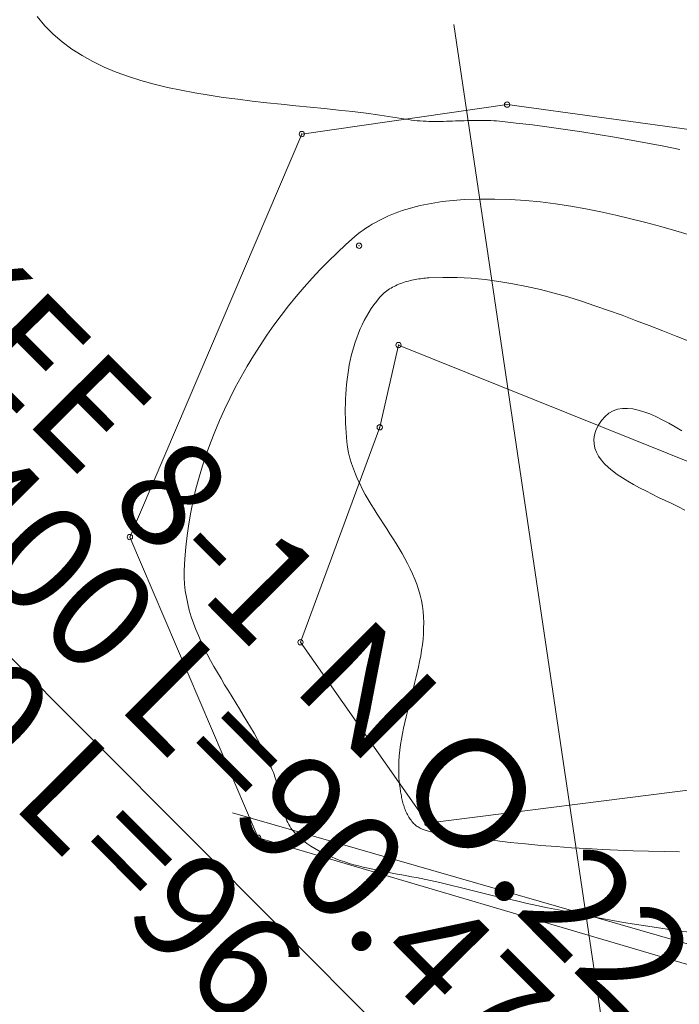
# Model space of a CAD drawing. Units: metres. Extents: x 15367 to 15666, y 23475 to 23762.
# Drawn here: x 15480 to 15493, y 23555 to 23573 of the extents above; entities that cross this region are included whole.
import ezdxf
from ezdxf.enums import TextEntityAlignment as Align

# ---------------------------------------------------------------- set-up
doc = ezdxf.new("R2010")
doc.units = ezdxf.units.M
doc.header["$MEASUREMENT"] = 0
doc.layers.add('道路平面図', color=7, linetype='Continuous', lineweight=5)
doc.styles.add('YOKO_GOTHIC', font='MS Gothic.ttf')

msp = doc.modelspace()

# ---------------------------------------------------------------- linework, layer by layer
at = {"layer": '道路平面図', "linetype": 'Continuous'}
msp.add_line((15497.605, 23544.074), (15458.491, 23583.332), dxfattribs=at)
at = {"layer": '道路平面図'}
for p, q in [((15480.75, 23573.501), (15480.892, 23573.33)), ((15480.892, 23573.33), (15481.048, 23573.172)), ((15492.769, 23544.893), (15488.553, 23573.353)), ((15492.769, 23544.893), (15488.553, 23573.353)), ((15481.048, 23573.172), (15481.216, 23573.026)), ((15481.216, 23573.026), (15481.397, 23572.892)), ((15481.397, 23572.892), (15481.589, 23572.77)), ((15481.589, 23572.77), (15481.791, 23572.658)), ((15481.791, 23572.658), (15482.004, 23572.556)), ((15482.004, 23572.556), (15482.225, 23572.463)), ((15482.225, 23572.463), (15482.455, 23572.38)), ((15482.455, 23572.38), (15482.692, 23572.304)), ((15482.692, 23572.304), (15482.936, 23572.236)), ((15482.936, 23572.236), (15483.187, 23572.175)), ((15483.187, 23572.175), (15483.443, 23572.12)), ((15483.443, 23572.12), (15483.703, 23572.071)), ((15483.703, 23572.071), (15483.967, 23572.027)), ((15483.967, 23572.027), (15484.234, 23571.987)), ((15484.234, 23571.987), (15484.504, 23571.951)), ((15484.504, 23571.951), (15484.775, 23571.918)), ((15484.775, 23571.918), (15485.047, 23571.887)), ((15485.047, 23571.887), (15485.319, 23571.858)), ((15485.319, 23571.858), (15485.591, 23571.831)), ((15485.591, 23571.831), (15485.861, 23571.804)), ((15485.704, 23571.3), (15489.549, 23571.852)), ((15485.861, 23571.804), (15486.128, 23571.777)), ((15486.128, 23571.777), (15486.393, 23571.749)), ((15486.393, 23571.749), (15486.655, 23571.72)), ((15486.655, 23571.72), (15486.912, 23571.689)), ((15489.549, 23571.852), (15499.798, 23570.444)), ((15486.912, 23571.689), (15487.163, 23571.656)), ((15487.163, 23571.656), (15487.409, 23571.619)), ((15487.409, 23571.619), (15487.649, 23571.579)), ((15487.649, 23571.579), (15487.703, 23571.57)), ((15487.703, 23571.57), (15487.757, 23571.562)), ((15487.757, 23571.562), (15487.811, 23571.555)), ((15487.811, 23571.555), (15487.866, 23571.55)), ((15487.866, 23571.55), (15487.92, 23571.545)), ((15487.92, 23571.545), (15487.975, 23571.542)), ((15487.975, 23571.542), (15488.03, 23571.539)), ((15488.03, 23571.539), (15488.085, 23571.537)), ((15488.085, 23571.537), (15488.14, 23571.536)), ((15488.14, 23571.536), (15488.195, 23571.536)), ((15488.195, 23571.536), (15488.25, 23571.536)), ((15488.25, 23571.536), (15488.305, 23571.536)), ((15488.305, 23571.536), (15488.36, 23571.537)), ((15488.36, 23571.537), (15488.415, 23571.539)), ((15488.415, 23571.539), (15488.47, 23571.541)), ((15488.47, 23571.541), (15488.526, 23571.543)), ((15488.526, 23571.543), (15488.581, 23571.545)), ((15488.581, 23571.545), (15488.636, 23571.547)), ((15488.636, 23571.547), (15488.691, 23571.549)), ((15488.691, 23571.549), (15488.747, 23571.551)), ((15488.747, 23571.551), (15488.802, 23571.553)), ((15488.802, 23571.553), (15488.857, 23571.554)), ((15488.857, 23571.554), (15488.912, 23571.556)), ((15488.912, 23571.556), (15488.968, 23571.556)), ((15488.968, 23571.556), (15489.023, 23571.557)), ((15489.023, 23571.557), (15489.078, 23571.557)), ((15489.078, 23571.557), (15489.133, 23571.556)), ((15489.133, 23571.556), (15489.188, 23571.554)), ((15489.188, 23571.554), (15489.243, 23571.552)), ((15489.243, 23571.552), (15489.298, 23571.549)), ((15489.298, 23571.549), (15489.353, 23571.545)), ((15489.353, 23571.545), (15489.408, 23571.54)), ((15489.408, 23571.54), (15489.717, 23571.506)), ((15489.717, 23571.506), (15490.026, 23571.47)), ((15490.026, 23571.47), (15490.334, 23571.429)), ((15490.334, 23571.429), (15490.642, 23571.386)), ((15490.642, 23571.386), (15490.949, 23571.34)), ((15482.484, 23563.749), (15485.704, 23571.3)), ((15490.949, 23571.34), (15491.256, 23571.291)), ((15491.256, 23571.291), (15491.563, 23571.239)), ((15491.563, 23571.239), (15491.869, 23571.185)), ((15491.869, 23571.185), (15492.175, 23571.129)), ((15492.175, 23571.129), (15492.481, 23571.072)), ((15492.481, 23571.072), (15492.786, 23571.012)), ((15488.472, 23570.051), (15488.541, 23570.058)), ((15488.541, 23570.058), (15488.609, 23570.064)), ((15488.609, 23570.064), (15488.678, 23570.069)), ((15488.678, 23570.069), (15488.746, 23570.073)), ((15488.746, 23570.073), (15489.033, 23570.083)), ((15489.033, 23570.083), (15489.32, 23570.083)), ((15489.32, 23570.083), (15489.606, 23570.074)), ((15489.606, 23570.074), (15489.891, 23570.055)), ((15489.891, 23570.055), (15490.175, 23570.027)), ((15487.586, 23569.865), (15487.652, 23569.886)), ((15487.652, 23569.886), (15487.719, 23569.906)), ((15487.719, 23569.906), (15487.786, 23569.925)), ((15487.786, 23569.925), (15487.854, 23569.943)), ((15487.854, 23569.943), (15487.922, 23569.959)), ((15487.922, 23569.959), (15487.99, 23569.975)), ((15487.99, 23569.975), (15488.059, 23569.989)), ((15488.059, 23569.989), (15488.128, 23570.002)), ((15488.128, 23570.002), (15488.197, 23570.014)), ((15488.197, 23570.014), (15488.265, 23570.025)), ((15488.265, 23570.025), (15488.334, 23570.034)), ((15488.334, 23570.034), (15488.403, 23570.043)), ((15488.403, 23570.043), (15488.472, 23570.051)), ((15490.175, 23570.027), (15490.458, 23569.992)), ((15490.458, 23569.992), (15490.741, 23569.949)), ((15490.741, 23569.949), (15491.023, 23569.899)), ((15491.023, 23569.899), (15491.305, 23569.843)), ((15487.141, 23569.677), (15487.202, 23569.708)), ((15487.202, 23569.708), (15487.264, 23569.738)), ((15487.264, 23569.738), (15487.327, 23569.766)), ((15487.327, 23569.766), (15487.391, 23569.793)), ((15487.391, 23569.793), (15487.455, 23569.818)), ((15487.455, 23569.818), (15487.52, 23569.842)), ((15487.52, 23569.842), (15487.586, 23569.865)), ((15491.305, 23569.843), (15491.586, 23569.781)), ((15491.586, 23569.781), (15491.867, 23569.714)), ((15491.867, 23569.714), (15492.147, 23569.642)), ((15486.85, 23569.5), (15486.906, 23569.538)), ((15486.906, 23569.538), (15486.963, 23569.575)), ((15486.963, 23569.575), (15487.021, 23569.611)), ((15487.021, 23569.611), (15487.081, 23569.645)), ((15487.081, 23569.645), (15487.141, 23569.677)), ((15492.147, 23569.642), (15492.427, 23569.566)), ((15492.427, 23569.566), (15492.707, 23569.486)), ((15486.526, 23569.228), (15486.691, 23569.374)), ((15486.691, 23569.374), (15486.742, 23569.417)), ((15486.742, 23569.417), (15486.796, 23569.459)), ((15486.796, 23569.459), (15486.85, 23569.5)), ((15492.707, 23569.486), (15492.986, 23569.403)), ((15486.364, 23569.077), (15486.526, 23569.228)), ((15486.205, 23568.921), (15486.364, 23569.077)), ((15486.048, 23568.761), (15486.205, 23568.921)), ((15485.745, 23568.428), (15485.895, 23568.597)), ((15485.895, 23568.597), (15486.048, 23568.761)), ((15487.861, 23568.58), (15487.829, 23568.575)), ((15487.893, 23568.585), (15487.861, 23568.58)), ((15487.925, 23568.59), (15487.893, 23568.585)), ((15487.957, 23568.594), (15487.925, 23568.59)), ((15487.989, 23568.597), (15487.957, 23568.594)), ((15488.02, 23568.6), (15487.989, 23568.597)), ((15488.051, 23568.603), (15488.02, 23568.6)), ((15488.083, 23568.605), (15488.051, 23568.603)), ((15488.348, 23568.614), (15488.083, 23568.605)), ((15488.612, 23568.611), (15488.348, 23568.614)), ((15488.875, 23568.598), (15488.612, 23568.611)), ((15489.136, 23568.573), (15488.875, 23568.598)), ((15485.598, 23568.256), (15485.745, 23568.428)), ((15487.349, 23568.398), (15487.323, 23568.381)), ((15487.376, 23568.414), (15487.349, 23568.398)), ((15487.403, 23568.43), (15487.376, 23568.414)), ((15487.431, 23568.445), (15487.403, 23568.43)), ((15487.46, 23568.459), (15487.431, 23568.445)), ((15487.489, 23568.472), (15487.46, 23568.459)), ((15487.518, 23568.485), (15487.489, 23568.472)), ((15487.548, 23568.497), (15487.518, 23568.485)), ((15487.578, 23568.508), (15487.548, 23568.497)), ((15487.609, 23568.519), (15487.578, 23568.508)), ((15487.64, 23568.529), (15487.609, 23568.519)), ((15487.671, 23568.538), (15487.64, 23568.529)), ((15487.702, 23568.546), (15487.671, 23568.538)), ((15487.734, 23568.554), (15487.702, 23568.546)), ((15487.766, 23568.562), (15487.734, 23568.554)), ((15487.797, 23568.569), (15487.766, 23568.562)), ((15487.829, 23568.575), (15487.797, 23568.569)), ((15489.396, 23568.54), (15489.136, 23568.573)), ((15489.656, 23568.496), (15489.396, 23568.54)), ((15489.914, 23568.445), (15489.656, 23568.496)), ((15490.171, 23568.386), (15489.914, 23568.445)), ((15485.455, 23568.079), (15485.598, 23568.256)), ((15487.161, 23568.237), (15487.106, 23568.17)), ((15487.181, 23568.26), (15487.161, 23568.237)), ((15487.203, 23568.282), (15487.181, 23568.26)), ((15487.225, 23568.304), (15487.203, 23568.282)), ((15487.248, 23568.324), (15487.225, 23568.304)), ((15487.272, 23568.344), (15487.248, 23568.324)), ((15487.297, 23568.363), (15487.272, 23568.344)), ((15487.323, 23568.381), (15487.297, 23568.363)), ((15490.428, 23568.319), (15490.171, 23568.386)), ((15490.684, 23568.247), (15490.428, 23568.319)), ((15490.939, 23568.168), (15490.684, 23568.247)), ((15485.316, 23567.899), (15485.455, 23568.079)), ((15487.005, 23568.03), (15486.958, 23567.957)), ((15487.054, 23568.101), (15487.005, 23568.03)), ((15487.106, 23568.17), (15487.054, 23568.101)), ((15491.194, 23568.084), (15490.939, 23568.168)), ((15491.448, 23567.996), (15491.194, 23568.084)), ((15485.18, 23567.716), (15485.316, 23567.899)), ((15486.914, 23567.882), (15486.873, 23567.806)), ((15486.958, 23567.957), (15486.914, 23567.882)), ((15491.702, 23567.904), (15491.448, 23567.996)), ((15491.956, 23567.809), (15491.702, 23567.904)), ((15485.049, 23567.529), (15485.18, 23567.716)), ((15486.834, 23567.727), (15486.798, 23567.648)), ((15486.873, 23567.806), (15486.834, 23567.727)), ((15492.209, 23567.712), (15491.956, 23567.809)), ((15492.463, 23567.613), (15492.209, 23567.712)), ((15484.922, 23567.339), (15485.049, 23567.529)), ((15486.733, 23567.484), (15486.704, 23567.4)), ((15486.765, 23567.567), (15486.733, 23567.484)), ((15486.798, 23567.648), (15486.765, 23567.567)), ((15492.716, 23567.513), (15492.463, 23567.613)), ((15492.97, 23567.412), (15492.716, 23567.513)), ((15484.799, 23567.146), (15484.922, 23567.339)), ((15486.678, 23567.316), (15486.653, 23567.23)), ((15486.704, 23567.4), (15486.678, 23567.316)), ((15487.515, 23567.346), (15487.163, 23565.805)), ((15494.682, 23564.459), (15487.515, 23567.346)), ((15484.68, 23566.95), (15484.799, 23567.146)), ((15486.631, 23567.143), (15486.611, 23567.055)), ((15486.653, 23567.23), (15486.631, 23567.143)), ((15484.566, 23566.751), (15484.68, 23566.95)), ((15486.593, 23566.967), (15486.577, 23566.878)), ((15486.611, 23567.055), (15486.593, 23566.967)), ((15484.458, 23566.55), (15484.566, 23566.751)), ((15486.563, 23566.789), (15486.551, 23566.699)), ((15486.577, 23566.878), (15486.563, 23566.789)), ((15484.354, 23566.346), (15484.458, 23566.55)), ((15486.541, 23566.608), (15486.533, 23566.518)), ((15486.551, 23566.699), (15486.541, 23566.608)), ((15486.526, 23566.427), (15486.522, 23566.336)), ((15486.533, 23566.518), (15486.526, 23566.427)), ((15484.255, 23566.14), (15484.354, 23566.346)), ((15486.519, 23566.246), (15486.517, 23566.155)), ((15486.522, 23566.336), (15486.519, 23566.246)), ((15484.161, 23565.932), (15484.255, 23566.14)), ((15486.517, 23566.155), (15486.517, 23566.065)), ((15486.517, 23566.065), (15486.519, 23565.975)), ((15491.383, 23566.01), (15491.316, 23565.934)), ((15491.456, 23566.07), (15491.383, 23566.01)), ((15491.535, 23566.114), (15491.456, 23566.07)), ((15491.619, 23566.143), (15491.535, 23566.114)), ((15491.708, 23566.158), (15491.619, 23566.143)), ((15491.803, 23566.16), (15491.708, 23566.158)), ((15491.902, 23566.15), (15491.803, 23566.16)), ((15492.005, 23566.128), (15491.902, 23566.15)), ((15492.112, 23566.096), (15492.005, 23566.128)), ((15492.223, 23566.055), (15492.112, 23566.096)), ((15492.337, 23566.005), (15492.223, 23566.055)), ((15492.455, 23565.948), (15492.337, 23566.005)), ((15484.073, 23565.723), (15484.161, 23565.932)), ((15486.519, 23565.975), (15486.522, 23565.886)), ((15486.522, 23565.886), (15486.526, 23565.797)), ((15491.256, 23565.839), (15491.213, 23565.748)), ((15491.316, 23565.934), (15491.256, 23565.839)), ((15492.575, 23565.884), (15492.455, 23565.948)), ((15492.697, 23565.815), (15492.575, 23565.884)), ((15492.822, 23565.74), (15492.697, 23565.815)), ((15483.991, 23565.511), (15484.073, 23565.723)), ((15487.163, 23565.805), (15485.68, 23561.776)), ((15486.526, 23565.797), (15486.532, 23565.709)), ((15486.532, 23565.709), (15486.539, 23565.621)), ((15491.186, 23565.661), (15491.174, 23565.577)), ((15491.213, 23565.748), (15491.186, 23565.661)), ((15483.914, 23565.298), (15483.991, 23565.511)), ((15486.539, 23565.621), (15486.548, 23565.535)), ((15486.548, 23565.535), (15486.561, 23565.43)), ((15491.174, 23565.577), (15491.177, 23565.495)), ((15491.177, 23565.495), (15491.193, 23565.416)), ((15483.844, 23565.084), (15483.914, 23565.298)), ((15486.561, 23565.43), (15486.581, 23565.327)), ((15486.581, 23565.327), (15486.605, 23565.226)), ((15491.193, 23565.416), (15491.221, 23565.339)), ((15491.221, 23565.339), (15491.261, 23565.265)), ((15491.261, 23565.265), (15491.313, 23565.193)), ((15483.779, 23564.868), (15483.844, 23565.084)), ((15486.605, 23565.226), (15486.635, 23565.126)), ((15486.635, 23565.126), (15486.669, 23565.027)), ((15491.313, 23565.193), (15491.374, 23565.122)), ((15491.374, 23565.122), (15491.446, 23565.054)), ((15486.669, 23565.027), (15486.707, 23564.929)), ((15486.707, 23564.929), (15486.749, 23564.833)), ((15491.446, 23565.054), (15491.525, 23564.987)), ((15491.525, 23564.987), (15491.613, 23564.922)), ((15491.613, 23564.922), (15491.708, 23564.858)), ((15483.721, 23564.652), (15483.779, 23564.868)), ((15486.749, 23564.833), (15486.794, 23564.737)), ((15486.794, 23564.737), (15486.842, 23564.642)), ((15491.708, 23564.858), (15491.81, 23564.795)), ((15491.81, 23564.795), (15491.917, 23564.733)), ((15491.917, 23564.733), (15492.029, 23564.672)), ((15483.669, 23564.434), (15483.721, 23564.652)), ((15486.842, 23564.642), (15486.893, 23564.548)), ((15486.893, 23564.548), (15486.946, 23564.454)), ((15492.029, 23564.672), (15492.144, 23564.612)), ((15492.144, 23564.612), (15492.263, 23564.552)), ((15492.263, 23564.552), (15492.385, 23564.492)), ((15483.624, 23564.216), (15483.669, 23564.434)), ((15486.946, 23564.454), (15487.001, 23564.361)), ((15487.001, 23564.361), (15487.058, 23564.269)), ((15492.385, 23564.492), (15492.508, 23564.433)), ((15492.508, 23564.433), (15492.632, 23564.374)), ((15492.632, 23564.374), (15492.757, 23564.315)), ((15483.586, 23563.997), (15483.624, 23564.216)), ((15487.058, 23564.269), (15487.116, 23564.177)), ((15487.116, 23564.177), (15487.175, 23564.085)), ((15492.757, 23564.315), (15492.88, 23564.255)), ((15483.554, 23563.778), (15483.586, 23563.997)), ((15487.175, 23564.085), (15487.235, 23563.993)), ((15487.235, 23563.993), (15487.294, 23563.901)), ((15487.294, 23563.901), (15487.353, 23563.809)), ((15487.353, 23563.809), (15487.412, 23563.717)), ((15484.885, 23558.115), (15482.484, 23563.749)), ((15483.53, 23563.559), (15483.554, 23563.778)), ((15487.412, 23563.717), (15487.47, 23563.625)), ((15487.47, 23563.625), (15487.527, 23563.532)), ((15483.512, 23563.339), (15483.53, 23563.559)), ((15487.527, 23563.532), (15487.582, 23563.438)), ((15487.582, 23563.438), (15487.635, 23563.345)), ((15483.503, 23563.12), (15483.512, 23563.339)), ((15487.635, 23563.345), (15487.685, 23563.25)), ((15487.685, 23563.25), (15487.733, 23563.155)), ((15483.502, 23562.993), (15483.503, 23563.12)), ((15487.733, 23563.155), (15487.778, 23563.058)), ((15487.778, 23563.058), (15487.819, 23562.961)), ((15483.509, 23562.867), (15483.502, 23562.993)), ((15483.522, 23562.742), (15483.509, 23562.867)), ((15487.819, 23562.961), (15487.857, 23562.863)), ((15487.857, 23562.863), (15487.89, 23562.763)), ((15483.542, 23562.619), (15483.522, 23562.742)), ((15487.89, 23562.763), (15487.919, 23562.662)), ((15483.567, 23562.497), (15483.542, 23562.619)), ((15483.597, 23562.376), (15483.567, 23562.497)), ((15487.919, 23562.662), (15487.943, 23562.56)), ((15487.943, 23562.56), (15487.962, 23562.456)), ((15483.633, 23562.255), (15483.597, 23562.376)), ((15487.962, 23562.456), (15487.975, 23562.352)), ((15487.975, 23562.352), (15487.983, 23562.249)), ((15483.673, 23562.136), (15483.633, 23562.255)), ((15483.718, 23562.018), (15483.673, 23562.136)), ((15487.983, 23562.249), (15487.987, 23562.145)), ((15487.987, 23562.145), (15487.986, 23562.041)), ((15483.766, 23561.901), (15483.718, 23562.018)), ((15487.982, 23561.937), (15487.974, 23561.834)), ((15487.986, 23562.041), (15487.982, 23561.937)), ((15483.819, 23561.784), (15483.766, 23561.901)), ((15483.874, 23561.668), (15483.819, 23561.784)), ((15485.68, 23561.776), (15488.056, 23558.385)), ((15487.974, 23561.834), (15487.962, 23561.73)), ((15483.933, 23561.552), (15483.874, 23561.668)), ((15487.948, 23561.626), (15487.931, 23561.522)), ((15487.962, 23561.73), (15487.948, 23561.626)), ((15483.994, 23561.437), (15483.933, 23561.552)), ((15484.058, 23561.323), (15483.994, 23561.437)), ((15487.911, 23561.418), (15487.89, 23561.314)), ((15487.931, 23561.522), (15487.911, 23561.418)), ((15484.123, 23561.209), (15484.058, 23561.323)), ((15484.191, 23561.095), (15484.123, 23561.209)), ((15487.867, 23561.21), (15487.842, 23561.106)), ((15487.89, 23561.314), (15487.867, 23561.21)), ((15484.259, 23560.981), (15484.191, 23561.095)), ((15487.842, 23561.106), (15487.817, 23561.002)), ((15484.329, 23560.868), (15484.259, 23560.981)), ((15484.399, 23560.754), (15484.329, 23560.868)), ((15487.79, 23560.898), (15487.763, 23560.794)), ((15487.817, 23561.002), (15487.79, 23560.898)), ((15484.469, 23560.641), (15484.399, 23560.754)), ((15487.736, 23560.69), (15487.709, 23560.586)), ((15487.763, 23560.794), (15487.736, 23560.69)), ((15484.539, 23560.527), (15484.469, 23560.641)), ((15484.608, 23560.413), (15484.539, 23560.527)), ((15487.683, 23560.482), (15487.658, 23560.378)), ((15487.709, 23560.586), (15487.683, 23560.482)), ((15484.677, 23560.3), (15484.608, 23560.413)), ((15484.745, 23560.185), (15484.677, 23560.3)), ((15487.658, 23560.378), (15487.633, 23560.274)), ((15484.811, 23560.071), (15484.745, 23560.185)), ((15487.611, 23560.17), (15487.59, 23560.066)), ((15487.633, 23560.274), (15487.611, 23560.17)), ((15484.875, 23559.956), (15484.811, 23560.071)), ((15484.938, 23559.84), (15484.875, 23559.956)), ((15487.571, 23559.962), (15487.554, 23559.858)), ((15487.59, 23560.066), (15487.571, 23559.962)), ((15488.056, 23558.385), (15501.479, 23560.086)), ((15484.997, 23559.724), (15484.938, 23559.84)), ((15485.054, 23559.608), (15484.997, 23559.724)), ((15487.54, 23559.754), (15487.53, 23559.65)), ((15487.554, 23559.858), (15487.54, 23559.754)), ((15485.108, 23559.49), (15485.054, 23559.608)), ((15487.522, 23559.545), (15487.519, 23559.441)), ((15487.53, 23559.65), (15487.522, 23559.545)), ((15485.158, 23559.372), (15485.108, 23559.49)), ((15485.172, 23559.335), (15485.158, 23559.372)), ((15487.519, 23559.441), (15487.519, 23559.337)), ((15485.185, 23559.297), (15485.172, 23559.335)), ((15485.198, 23559.258), (15485.185, 23559.297)), ((15485.21, 23559.22), (15485.198, 23559.258)), ((15485.221, 23559.18), (15485.21, 23559.22)), ((15485.231, 23559.141), (15485.221, 23559.18)), ((15487.519, 23559.337), (15487.524, 23559.233)), ((15487.524, 23559.233), (15487.534, 23559.129)), ((15485.241, 23559.101), (15485.231, 23559.141)), ((15485.251, 23559.06), (15485.241, 23559.101)), ((15485.26, 23559.02), (15485.251, 23559.06)), ((15485.269, 23558.98), (15485.26, 23559.02)), ((15487.534, 23559.129), (15487.536, 23559.103)), ((15487.536, 23559.103), (15487.54, 23559.078)), ((15487.54, 23559.078), (15487.543, 23559.052)), ((15487.543, 23559.052), (15487.546, 23559.026)), ((15487.546, 23559.026), (15487.55, 23559)), ((15487.55, 23559), (15487.554, 23558.974)), ((15485.278, 23558.939), (15485.269, 23558.98)), ((15485.287, 23558.898), (15485.278, 23558.939)), ((15485.296, 23558.858), (15485.287, 23558.898)), ((15485.305, 23558.817), (15485.296, 23558.858)), ((15485.314, 23558.777), (15485.305, 23558.817)), ((15487.554, 23558.974), (15487.558, 23558.948)), ((15487.558, 23558.948), (15487.563, 23558.922)), ((15487.563, 23558.922), (15487.568, 23558.896)), ((15487.568, 23558.896), (15487.573, 23558.869)), ((15487.573, 23558.869), (15487.578, 23558.843)), ((15487.578, 23558.843), (15487.584, 23558.817)), ((15487.584, 23558.817), (15487.59, 23558.791)), ((15485.324, 23558.737), (15485.314, 23558.777)), ((15485.334, 23558.697), (15485.324, 23558.737)), ((15485.345, 23558.658), (15485.334, 23558.697)), ((15485.356, 23558.619), (15485.345, 23558.658)), ((15485.368, 23558.581), (15485.356, 23558.619)), ((15487.59, 23558.791), (15487.597, 23558.766)), ((15487.597, 23558.766), (15487.604, 23558.74)), ((15487.604, 23558.74), (15487.612, 23558.715)), ((15487.612, 23558.715), (15487.62, 23558.69)), ((15487.62, 23558.69), (15487.629, 23558.665)), ((15487.629, 23558.665), (15487.638, 23558.641)), ((15487.638, 23558.641), (15487.648, 23558.617)), ((15487.648, 23558.617), (15487.658, 23558.593)), ((15484.405, 23558.582), (15495.832, 23555.286)), ((15485.38, 23558.543), (15485.368, 23558.581)), ((15485.394, 23558.505), (15485.38, 23558.543)), ((15485.409, 23558.468), (15485.394, 23558.505)), ((15485.424, 23558.432), (15485.409, 23558.468)), ((15485.441, 23558.397), (15485.424, 23558.432)), ((15487.658, 23558.593), (15487.669, 23558.57)), ((15487.669, 23558.57), (15487.681, 23558.547)), ((15487.681, 23558.547), (15487.693, 23558.524)), ((15487.693, 23558.524), (15487.706, 23558.502)), ((15487.706, 23558.502), (15487.719, 23558.481)), ((15487.719, 23558.481), (15487.733, 23558.46)), ((15487.733, 23558.46), (15487.749, 23558.44)), ((15487.749, 23558.44), (15487.764, 23558.42)), ((15485.459, 23558.362), (15485.441, 23558.397)), ((15485.479, 23558.329), (15485.459, 23558.362)), ((15485.5, 23558.296), (15485.479, 23558.329)), ((15485.522, 23558.264), (15485.5, 23558.296)), ((15485.546, 23558.234), (15485.522, 23558.264)), ((15487.764, 23558.42), (15487.781, 23558.401)), ((15487.781, 23558.401), (15487.798, 23558.383)), ((15487.798, 23558.383), (15487.817, 23558.365)), ((15487.817, 23558.365), (15487.832, 23558.351)), ((15487.832, 23558.351), (15487.848, 23558.338)), ((15487.848, 23558.338), (15487.865, 23558.326)), ((15487.865, 23558.326), (15487.882, 23558.315)), ((15487.882, 23558.315), (15487.9, 23558.304)), ((15487.9, 23558.304), (15487.918, 23558.294)), ((15487.918, 23558.294), (15487.936, 23558.285)), ((15487.936, 23558.285), (15487.955, 23558.276)), ((15487.955, 23558.276), (15487.975, 23558.268)), ((15487.975, 23558.268), (15487.994, 23558.261)), ((15487.994, 23558.261), (15488.014, 23558.254)), ((15488.014, 23558.254), (15488.034, 23558.248)), ((15488.034, 23558.248), (15488.055, 23558.242)), ((15493.685, 23555.512), (15484.885, 23558.115)), ((15485.572, 23558.204), (15485.546, 23558.234)), ((15485.6, 23558.176), (15485.572, 23558.204)), ((15485.664, 23558.116), (15485.6, 23558.176)), ((15485.732, 23558.06), (15485.664, 23558.116)), ((15488.055, 23558.242), (15488.076, 23558.237)), ((15488.076, 23558.237), (15488.096, 23558.232)), ((15488.096, 23558.232), (15488.118, 23558.227)), ((15488.118, 23558.227), (15488.139, 23558.223)), ((15488.139, 23558.223), (15488.16, 23558.219)), ((15488.16, 23558.219), (15488.182, 23558.216)), ((15488.182, 23558.216), (15488.204, 23558.212)), ((15488.204, 23558.212), (15488.225, 23558.209)), ((15488.225, 23558.209), (15488.247, 23558.206)), ((15488.247, 23558.206), (15488.269, 23558.203)), ((15488.269, 23558.203), (15488.291, 23558.201)), ((15488.291, 23558.201), (15488.312, 23558.198)), ((15488.312, 23558.198), (15488.334, 23558.195)), ((15488.334, 23558.195), (15488.356, 23558.192)), ((15488.356, 23558.192), (15488.377, 23558.19)), ((15488.377, 23558.19), (15488.398, 23558.187)), ((15488.398, 23558.187), (15488.42, 23558.184)), ((15488.42, 23558.184), (15488.441, 23558.181)), ((15488.441, 23558.181), (15488.462, 23558.178)), ((15488.462, 23558.178), (15488.747, 23558.134)), ((15488.747, 23558.134), (15489.033, 23558.095)), ((15489.033, 23558.095), (15489.319, 23558.059)), ((15485.801, 23558.007), (15485.732, 23558.06)), ((15485.872, 23557.957), (15485.801, 23558.007)), ((15485.946, 23557.911), (15485.872, 23557.957)), ((15486.021, 23557.867), (15485.946, 23557.911)), ((15489.319, 23558.059), (15489.606, 23558.026)), ((15489.606, 23558.026), (15489.893, 23557.997)), ((15489.893, 23557.997), (15490.18, 23557.971)), ((15490.18, 23557.971), (15490.468, 23557.948)), ((15490.468, 23557.948), (15490.756, 23557.927)), ((15490.756, 23557.927), (15491.044, 23557.91)), ((15491.044, 23557.91), (15491.333, 23557.894)), ((15491.333, 23557.894), (15491.621, 23557.882)), ((15491.621, 23557.882), (15491.91, 23557.871)), ((15486.099, 23557.827), (15486.021, 23557.867)), ((15486.177, 23557.789), (15486.099, 23557.827)), ((15486.258, 23557.754), (15486.177, 23557.789)), ((15486.34, 23557.721), (15486.258, 23557.754)), ((15486.423, 23557.69), (15486.34, 23557.721)), ((15491.91, 23557.871), (15492.199, 23557.862)), ((15492.199, 23557.862), (15492.489, 23557.856)), ((15492.489, 23557.856), (15492.778, 23557.851)), ((15486.507, 23557.661), (15486.423, 23557.69)), ((15486.593, 23557.634), (15486.507, 23557.661)), ((15486.68, 23557.609), (15486.593, 23557.634)), ((15486.767, 23557.585), (15486.68, 23557.609)), ((15486.856, 23557.563), (15486.767, 23557.585)), ((15486.945, 23557.542), (15486.856, 23557.563)), ((15487.034, 23557.522), (15486.945, 23557.542)), ((15487.124, 23557.503), (15487.034, 23557.522)), ((15487.215, 23557.485), (15487.124, 23557.503)), ((15487.306, 23557.468), (15487.215, 23557.485)), ((15487.397, 23557.451), (15487.306, 23557.468)), ((15487.488, 23557.434), (15487.397, 23557.451)), ((15487.578, 23557.418), (15487.488, 23557.434)), ((15487.669, 23557.401), (15487.578, 23557.418)), ((15487.76, 23557.384), (15487.669, 23557.401)), ((15487.85, 23557.367), (15487.76, 23557.384)), ((15487.939, 23557.35), (15487.85, 23557.367)), ((15488.028, 23557.332), (15487.939, 23557.35)), ((15488.117, 23557.313), (15488.028, 23557.332)), ((15488.204, 23557.293), (15488.117, 23557.313)), ((15488.291, 23557.272), (15488.204, 23557.293)), ((15488.491, 23557.222), (15488.291, 23557.272)), ((15488.692, 23557.173), (15488.491, 23557.222)), ((15488.893, 23557.124), (15488.692, 23557.173)), ((15489.094, 23557.076), (15488.893, 23557.124)), ((15489.296, 23557.028), (15489.094, 23557.076)), ((15489.498, 23556.981), (15489.296, 23557.028)), ((15489.7, 23556.935), (15489.498, 23556.981)), ((15489.902, 23556.89), (15489.7, 23556.935)), ((15490.104, 23556.846), (15489.902, 23556.89)), ((15490.307, 23556.802), (15490.104, 23556.846)), ((15490.51, 23556.76), (15490.307, 23556.802)), ((15490.713, 23556.718), (15490.51, 23556.76)), ((15490.916, 23556.678), (15490.713, 23556.718)), ((15491.12, 23556.639), (15490.916, 23556.678)), ((15491.324, 23556.601), (15491.12, 23556.639)), ((15491.527, 23556.564), (15491.324, 23556.601)), ((15491.731, 23556.528), (15491.527, 23556.564)), ((15491.936, 23556.493), (15491.731, 23556.528)), ((15492.14, 23556.46), (15491.936, 23556.493)), ((15492.345, 23556.429), (15492.14, 23556.46)), ((15492.549, 23556.398), (15492.345, 23556.429)), ((15492.754, 23556.37), (15492.549, 23556.398)), ((15492.959, 23556.342), (15492.754, 23556.37))]:
    msp.add_line(p, q, dxfattribs=at)
for centre in [(15489.549, 23571.852), (15485.704, 23571.3), (15486.777, 23569.207), (15487.515, 23567.346), (15487.163, 23565.805), (15482.484, 23563.749), (15485.68, 23561.776), (15488.056, 23558.385), (15484.885, 23558.115)]:
    msp.add_circle(centre, 0.05, dxfattribs=at)
at = {"layer": '道路平面図', "lineweight": 5}
for p in [(15489.549, 23571.852), (15485.704, 23571.3), (15486.777, 23569.207), (15487.515, 23567.346), (15487.163, 23565.805), (15482.484, 23563.749), (15485.68, 23561.776), (15488.056, 23558.385), (15484.885, 23558.115)]:
    msp.add_point(p, dxfattribs=at)

# ---------------------------------------------------------------- texts
at = {"layer": '道路平面図', "linetype": 'Continuous', "lineweight": 5, "style": 'YOKO_GOTHIC'}
for s, p in [('KEE 8-1 ＮＯ.222+10.1940', (15477.648, 23567.906)), ('R=400 L=90.4790', (15475.822, 23566.114)), ('A=300 L=96.4286', (15473.901, 23564.209))]:
    msp.add_text(s, height=2, rotation=314.894, dxfattribs=at).set_placement(p, align=Align.BOTTOM_LEFT)

doc.saveas('drawing.dxf')
